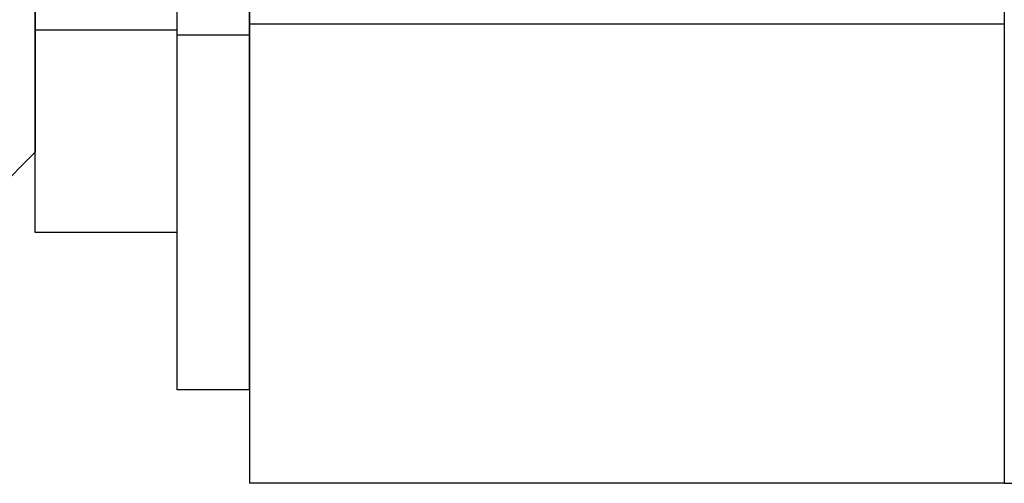
# Model space of a CAD drawing. Extents: x -0.7 to 14, y -3 to 7.8.
# Drawn here: x -0.3 to 0, y 0 to 0.2 of the extents above; entities that cross this region are included whole.
import ezdxf

# ---------------------------------------------------------------- set-up
doc = ezdxf.new("R2010")
doc.units = 0
doc.header["$MEASUREMENT"] = 0
for name, color, linetype in [('BASE', 7, 'Continuous'), ('TOWERS', 7, 'Continuous'), ('TOWERS-HDW', 7, 'Continuous')]:
    doc.layers.add(name, color=color, linetype=linetype)

msp = doc.modelspace()

# ---------------------------------------------------------------- linework, layer by layer
at = {"layer": 'BASE', "color": 7, "linetype": 'Continuous'}
for p, q in [((0, 0.5), (0, 0)), ((0, 0), (6, 0))]:
    msp.add_line(p, q, dxfattribs=at)
at = {"layer": 'TOWERS', "color": 7, "linetype": 'Continuous'}
for p, q in [((-0.25, 1.178), (-0.25, 0)), ((0, 1.178), (0, 0)), ((0, 0), (-0.25, 0))]:
    msp.add_line(p, q, dxfattribs=at)
at = {"layer": 'TOWERS', "color": 9, "linetype": 'Continuous'}
msp.add_line((0, 0.152), (-0.25, 0.152), dxfattribs=at)
at = {"layer": 'TOWERS-HDW', "color": 7, "linetype": 'Continuous'}
for p, q in [((-0.274, 0.031), (-0.274, 0.469)), ((-0.25, 0.031), (-0.25, 0.469)), ((-0.321, 0.083), (-0.321, 0.417)), ((-0.274, 0.083), (-0.274, 0.417)), ((-0.321, 0.25), (-0.321, 0.1096)), ((-0.3366, 0.094), (-0.321, 0.1096)), ((-0.274, 0.083), (-0.321, 0.083)), ((-0.25, 0.031), (-0.274, 0.031))]:
    msp.add_line(p, q, dxfattribs=at)
at = {"layer": 'TOWERS-HDW', "color": 9, "linetype": 'Continuous'}
for p, q in [((-0.274, 0.15), (-0.321, 0.15)), ((-0.274, 0.1485), (-0.25, 0.1485))]:
    msp.add_line(p, q, dxfattribs=at)

doc.saveas('drawing.dxf')
